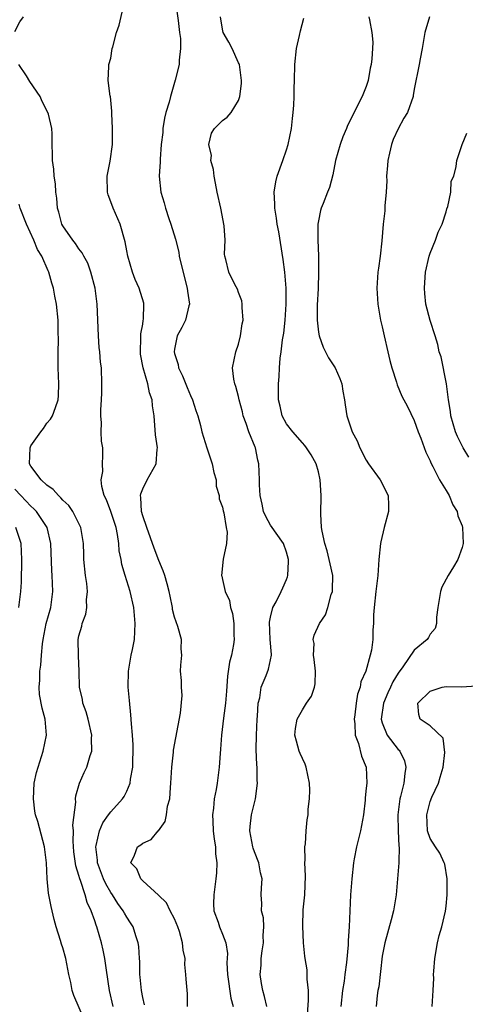
# Model space of a CAD drawing. Units: inches. Extents: x 2514000 to 2515149, y 1509000 to 1512000.
# Drawn here: x 2514134 to 2514189, y 1510459 to 1510583 of the extents above; entities that cross this region are included whole.
import ezdxf

# ---------------------------------------------------------------- set-up
doc = ezdxf.new("R2010")
doc.units = ezdxf.units.IN
doc.header["$MEASUREMENT"] = 0
doc.layers.add('LD25141509_2ft', color=71, linetype='Continuous')

msp = doc.modelspace()

# ---------------------------------------------------------------- linework, layer by layer
at = {"layer": 'LD25141509_2ft'}
for points, elevation in [([(2514153.09, 1510584.91), (2514153.46, 1510582.54), (2514153.62, 1510581), (2514153.72, 1510580.28), (2514153.72, 1510579), (2514153.56, 1510577.56), (2514153.56, 1510577), (2514153.05, 1510575.05), (2514152.46, 1510573), (2514152.31, 1510572.31), (2514151.91, 1510571), (2514151.73, 1510570.27), (2514151.53, 1510569), (2514151.5, 1510568.5), (2514151.33, 1510567), (2514151.17, 1510565.17), (2514151.2, 1510564.8), (2514151.06, 1510563), (2514151.26, 1510561), (2514151.67, 1510559.67), (2514151.85, 1510559), (2514152.27, 1510557.73), (2514152.54, 1510557), (2514153.11, 1510555.11), (2514153.52, 1510553.52), (2514153.58, 1510553), (2514153.72, 1510552.28), (2514154.58, 1510549), (2514154.61, 1510548.61), (2514154.85, 1510547), (2514154.79, 1510546.79), (2514154.37, 1510545), (2514153.92, 1510544.08), (2514153.32, 1510543), (2514153, 1510541.33), (2514152.95, 1510541), (2514153, 1510540.82), (2514153.44, 1510539.44), (2514153.5, 1510539), (2514153.99, 1510537.99), (2514154.55, 1510536.55), (2514155, 1510535.53), (2514155.25, 1510535), (2514155.65, 1510533.65), (2514155.89, 1510533), (2514156.22, 1510531.78), (2514156.4, 1510531), (2514157.03, 1510529), (2514157.71, 1510527), (2514157.9, 1510525.9), (2514158.19, 1510525), (2514158.19, 1510524.19), (2514158.58, 1510523), (2514158.58, 1510522.58), (2514159, 1510521.57), (2514159.08, 1510521.08), (2514159.15, 1510520.85), (2514159.44, 1510519), (2514159.56, 1510518.44), (2514159.49, 1510517), (2514159.06, 1510515.06), (2514158.85, 1510513), (2514158.9, 1510512.9), (2514159, 1510512.5), (2514159.33, 1510511), (2514159.86, 1510509.86), (2514160.01, 1510509), (2514160.25, 1510508.25), (2514160.43, 1510507), (2514160.42, 1510505.58), (2514160.45, 1510505), (2514160.35, 1510504.35), (2514160.1, 1510503), (2514159.88, 1510502.12), (2514159.63, 1510500.37), (2514159.5, 1510498.5), (2514159.36, 1510497), (2514159.11, 1510495.11), (2514158.86, 1510493), (2514158.75, 1510491.25), (2514158.69, 1510490.69), (2514158.59, 1510489), (2514158.32, 1510487), (2514158.19, 1510486.19), (2514157.94, 1510485), (2514157.86, 1510483.86), (2514157.74, 1510483), (2514157.77, 1510482.23), (2514157.84, 1510481), (2514157.95, 1510479.95), (2514158.1, 1510479), (2514158.12, 1510478.12), (2514158.28, 1510477), (2514158.24, 1510475.76), (2514158.17, 1510475), (2514157.9, 1510473), (2514157.88, 1510471.88), (2514157.91, 1510471), (2514158.44, 1510469.56), (2514158.61, 1510469), (2514159, 1510468.08), (2514159.42, 1510467), (2514159.63, 1510465.63), (2514159.53, 1510464.47), (2514159.62, 1510463), (2514160.05, 1510460.05), (2514160.31, 1510459)], 8198), ([(2514133, 1510581.15), (2514133.63, 1510582.37), (2514134.08, 1510583)], 8194), ([(2514154.63, 1510459), (2514154.6, 1510460.6), (2514154.43, 1510462.43), (2514154.42, 1510463), (2514154.28, 1510464.28), (2514154.31, 1510465), (2514154.06, 1510466.06), (2514154, 1510467), (2514153.59, 1510468.41), (2514153.39, 1510469), (2514153, 1510469.97), (2514152.43, 1510471), (2514151.98, 1510471.98), (2514150.96, 1510472.96), (2514149, 1510474.75), (2514148.89, 1510474.89), (2514148.75, 1510475), (2514148.26, 1510476.26), (2514147.52, 1510477), (2514147.96, 1510477.96), (2514148.34, 1510479), (2514148.75, 1510479.25), (2514149, 1510479.46), (2514150.07, 1510479.93), (2514150.94, 1510481), (2514150.98, 1510481.02), (2514151.83, 1510482.17), (2514151.97, 1510483), (2514152.12, 1510484.12), (2514152.38, 1510485), (2514152.46, 1510486.46), (2514152.52, 1510487), (2514152.63, 1510489), (2514152.86, 1510490.86), (2514152.87, 1510491.13), (2514153.75, 1510495.75), (2514153.96, 1510497.96), (2514153.86, 1510499), (2514153.86, 1510499.86), (2514153.75, 1510501), (2514153.76, 1510501.76), (2514153.91, 1510503), (2514153.82, 1510503.82), (2514153.84, 1510505), (2514153.39, 1510506.61), (2514153, 1510507.76), (2514152.75, 1510508.75), (2514152.72, 1510509), (2514152.42, 1510510.42), (2514152.33, 1510511), (2514152.05, 1510511.95), (2514151.76, 1510513), (2514151.58, 1510513.58), (2514151, 1510514.89), (2514150.42, 1510516.42), (2514149.5, 1510519), (2514149, 1510520.49), (2514148.85, 1510521), (2514148.77, 1510522.77), (2514148.72, 1510523), (2514148.76, 1510523.24), (2514149, 1510523.87), (2514149.57, 1510525), (2514150.69, 1510527), (2514150.82, 1510528.82), (2514150.85, 1510529), (2514150.62, 1510530.62), (2514150.43, 1510533), (2514150.24, 1510534.24), (2514150.19, 1510535), (2514149.86, 1510535.86), (2514149.64, 1510537), (2514149.05, 1510539), (2514148.74, 1510540.74), (2514148.71, 1510541), (2514148.77, 1510542.77), (2514148.75, 1510543.25), (2514149, 1510544.49), (2514149.06, 1510544.94), (2514149.11, 1510545.11), (2514149.15, 1510547), (2514149.13, 1510547.13), (2514148.55, 1510549), (2514148.07, 1510550.07), (2514147.74, 1510551), (2514147.14, 1510553), (2514147, 1510553.65), (2514146.79, 1510554.79), (2514146.17, 1510557), (2514145.29, 1510559), (2514145, 1510559.82), (2514144.68, 1510560.68), (2514144.59, 1510561), (2514144.55, 1510563), (2514144.92, 1510564.92), (2514145.2, 1510567), (2514145.2, 1510568.8), (2514145.22, 1510569), (2514145.12, 1510570.88), (2514145.15, 1510571.15), (2514144.98, 1510572.98), (2514144.94, 1510573.06), (2514144.68, 1510575), (2514144.77, 1510576.77), (2514144.75, 1510577), (2514145, 1510577.8), (2514145.18, 1510579), (2514145.24, 1510579.24), (2514145.73, 1510581), (2514146.06, 1510581.94), (2514146.42, 1510583.58)], 8196), ([(2514164.53, 1510459), (2514164.25, 1510460.25), (2514164.04, 1510461), (2514163.87, 1510461.87), (2514163.69, 1510463), (2514163.82, 1510464.18), (2514163.83, 1510465), (2514163.96, 1510465.96), (2514164.13, 1510467), (2514164.08, 1510467.92), (2514164.15, 1510469), (2514164.11, 1510470.11), (2514163.88, 1510471), (2514163.92, 1510471.92), (2514163.83, 1510473), (2514163.87, 1510473.87), (2514163.94, 1510475), (2514163.77, 1510475.77), (2514163.54, 1510477), (2514163, 1510478.36), (2514162.83, 1510478.83), (2514162.78, 1510479), (2514162.42, 1510481), (2514162.44, 1510481.56), (2514162.62, 1510483), (2514163.11, 1510485), (2514163.38, 1510487), (2514163.34, 1510487.34), (2514163.32, 1510489), (2514163.28, 1510489.28), (2514163.21, 1510491.21), (2514163.25, 1510493), (2514163.34, 1510495), (2514163.39, 1510495.39), (2514163.47, 1510497), (2514163.66, 1510497.66), (2514163.85, 1510499), (2514164.48, 1510500.48), (2514164.75, 1510501.25), (2514165.14, 1510503), (2514165.11, 1510503.11), (2514164.97, 1510504.97), (2514164.86, 1510507.14), (2514165, 1510507.79), (2514165.3, 1510509), (2514165.71, 1510509.71), (2514166.35, 1510511), (2514166.53, 1510511.47), (2514167, 1510512.49), (2514167.15, 1510512.85), (2514167.19, 1510513), (2514167.27, 1510514.73), (2514167.26, 1510515), (2514167, 1510515.94), (2514166.63, 1510517), (2514165, 1510519.29), (2514164.4, 1510520.4), (2514164.13, 1510521), (2514163.95, 1510521.95), (2514163.69, 1510523), (2514163.63, 1510524.37), (2514163.64, 1510525), (2514163.56, 1510527), (2514163.43, 1510527.43), (2514163.11, 1510529), (2514163.07, 1510529.07), (2514162.3, 1510531), (2514161.97, 1510532.03), (2514161.6, 1510533), (2514161.49, 1510533.49), (2514161.09, 1510535), (2514161, 1510535.43), (2514160.68, 1510536.68), (2514160.53, 1510537), (2514160.41, 1510537.59), (2514160.26, 1510539), (2514160.67, 1510541), (2514161, 1510541.99), (2514161.25, 1510543), (2514161.47, 1510544.53), (2514161.58, 1510545), (2514161.45, 1510546.55), (2514161.47, 1510547), (2514161.41, 1510547.41), (2514161, 1510548.46), (2514160.86, 1510548.86), (2514160.53, 1510549.47), (2514159.77, 1510551), (2514159.4, 1510552.6), (2514159.29, 1510553), (2514159.26, 1510553.26), (2514159.32, 1510555), (2514159.21, 1510556.79), (2514158.77, 1510559), (2514158.32, 1510561), (2514158.13, 1510562.13), (2514157.93, 1510563), (2514157.87, 1510563.87), (2514157.55, 1510565), (2514157.62, 1510565.62), (2514157.29, 1510567), (2514157.6, 1510568.4), (2514157.99, 1510569), (2514158.51, 1510569.49), (2514159, 1510570.01), (2514159.59, 1510570.41), (2514160.08, 1510571), (2514161, 1510572.48), (2514161.15, 1510573), (2514161.38, 1510574.62), (2514161.38, 1510575), (2514161.11, 1510577), (2514161.09, 1510577.09), (2514161, 1510577.23), (2514160.19, 1510579), (2514159.79, 1510579.79), (2514159.09, 1510581), (2514159, 1510581.42), (2514158.76, 1510583)], 8200), ([(2514169.42, 1510455), (2514169.78, 1510459.78), (2514169.77, 1510461), (2514169.59, 1510462.41), (2514169.61, 1510463), (2514169.58, 1510463.58), (2514169.34, 1510465), (2514169.3, 1510465.3), (2514169.15, 1510467), (2514169.05, 1510469.05), (2514169.11, 1510471.11), (2514169.29, 1510473), (2514169.39, 1510475.39), (2514169.31, 1510477), (2514169.36, 1510477.36), (2514169.31, 1510479), (2514169.4, 1510479.4), (2514169.49, 1510481), (2514169.61, 1510482.39), (2514169.7, 1510483), (2514169.72, 1510483.72), (2514169.87, 1510485), (2514169.92, 1510486.09), (2514169.88, 1510487), (2514169.47, 1510489), (2514169.35, 1510489.35), (2514169, 1510490.07), (2514168.71, 1510490.71), (2514168.6, 1510491), (2514168.24, 1510492.24), (2514168.07, 1510493), (2514168.15, 1510493.85), (2514168.33, 1510495), (2514169, 1510496.18), (2514169.53, 1510497), (2514170.14, 1510497.86), (2514170.51, 1510499), (2514170.59, 1510499.41), (2514170.64, 1510501), (2514170.49, 1510502.49), (2514170.4, 1510503), (2514170.47, 1510504.47), (2514170.34, 1510505), (2514170.46, 1510505.54), (2514171.14, 1510507), (2514171.91, 1510508.09), (2514172.2, 1510509), (2514172.6, 1510510.6), (2514172.75, 1510511), (2514172.78, 1510511.22), (2514172.81, 1510513), (2514172.47, 1510514.47), (2514172.37, 1510515), (2514172.08, 1510516.08), (2514171.79, 1510517), (2514171.47, 1510518.53), (2514171.41, 1510519), (2514171.29, 1510520.71), (2514171.33, 1510523), (2514171.24, 1510525), (2514171, 1510526), (2514170.73, 1510527), (2514170.11, 1510528.11), (2514169.53, 1510529), (2514169.3, 1510529.3), (2514169, 1510529.6), (2514167.79, 1510531), (2514167, 1510532), (2514166.45, 1510533), (2514166.2, 1510534.2), (2514166, 1510535), (2514166.02, 1510536.02), (2514166, 1510537), (2514166.08, 1510537.92), (2514166.13, 1510539), (2514166.21, 1510540.21), (2514166.33, 1510541), (2514166.5, 1510542.5), (2514166.66, 1510543.34), (2514166.83, 1510545), (2514166.98, 1510547), (2514166.97, 1510548.97), (2514166.79, 1510551), (2514166.58, 1510552.58), (2514166.03, 1510556.03), (2514165.84, 1510557), (2514165.77, 1510557.77), (2514165.54, 1510559), (2514165.56, 1510559.56), (2514165.46, 1510561), (2514165.67, 1510562.33), (2514165.83, 1510563), (2514166.55, 1510565), (2514167, 1510566.3), (2514167.22, 1510567), (2514167.63, 1510569), (2514167.74, 1510570.26), (2514167.84, 1510571), (2514167.92, 1510571.92), (2514167.95, 1510573), (2514167.95, 1510574.05), (2514168, 1510575), (2514168.06, 1510577), (2514168.27, 1510579), (2514168.64, 1510580.64), (2514168.76, 1510581.24), (2514169.18, 1510582.82)], 8202), ([(2514177.33, 1510583), (2514177.38, 1510582.62), (2514177.71, 1510581), (2514177.8, 1510579.8), (2514177.78, 1510579), (2514177.71, 1510577.71), (2514177.6, 1510577), (2514177.47, 1510576.53), (2514177.23, 1510575), (2514177, 1510574.27), (2514176.48, 1510573), (2514175.31, 1510570.69), (2514175, 1510570), (2514174.65, 1510569.35), (2514174.52, 1510569), (2514174.05, 1510567.95), (2514173.71, 1510567), (2514173.13, 1510565), (2514172.81, 1510563.19), (2514172.38, 1510561.62), (2514172.15, 1510561), (2514171.59, 1510559.59), (2514171.34, 1510559), (2514171.26, 1510558.74), (2514171, 1510557.42), (2514170.94, 1510557), (2514170.94, 1510555.06), (2514171.01, 1510553.01), (2514171.03, 1510551), (2514170.96, 1510548.96), (2514170.86, 1510546.86), (2514170.85, 1510545), (2514171, 1510543.49), (2514171.08, 1510543), (2514171.6, 1510541.6), (2514172.28, 1510540.28), (2514173.1, 1510539), (2514173.69, 1510537.69), (2514173.93, 1510537), (2514174.08, 1510536.08), (2514174.25, 1510535), (2514174.37, 1510534.37), (2514174.56, 1510533), (2514175.25, 1510531), (2514175.86, 1510529.86), (2514176.19, 1510529), (2514177, 1510527.44), (2514177.29, 1510527), (2514178.72, 1510525), (2514179.75, 1510523), (2514179.78, 1510521.78), (2514179.77, 1510521), (2514179.22, 1510519), (2514178.8, 1510517.2), (2514178.77, 1510517), (2514178.58, 1510515), (2514178.44, 1510513), (2514178.2, 1510511), (2514177.98, 1510509), (2514177.92, 1510508.08), (2514177.9, 1510507), (2514177.82, 1510506.18), (2514177.81, 1510505), (2514177.64, 1510503.64), (2514177.5, 1510503), (2514176.96, 1510501), (2514176.33, 1510499.66), (2514176.22, 1510499), (2514175.88, 1510498.12), (2514175.72, 1510497), (2514175.56, 1510495.56), (2514175.48, 1510495), (2514175.57, 1510494.43), (2514175.6, 1510493), (2514176.03, 1510491.97), (2514176.38, 1510490.38), (2514177, 1510489), (2514177.06, 1510487), (2514177, 1510486.36), (2514176.86, 1510485.14), (2514176.85, 1510484.85), (2514176.63, 1510483), (2514176.28, 1510481), (2514175.78, 1510479), (2514175.49, 1510477.49), (2514175.38, 1510477), (2514175.17, 1510475), (2514175.04, 1510473), (2514174.93, 1510471), (2514174.86, 1510469), (2514174.74, 1510467.26), (2514174.74, 1510466.74), (2514174.51, 1510464.51), (2514174.3, 1510463), (2514174.21, 1510462.2), (2514174.02, 1510461), (2514173.81, 1510459)], 8204), ([(2514184.92, 1510583), (2514184.34, 1510581), (2514183.98, 1510579), (2514183.73, 1510577.73), (2514183.61, 1510577), (2514183, 1510573.93), (2514182.88, 1510573.12), (2514182.85, 1510573), (2514182.14, 1510571), (2514181.7, 1510570.3), (2514181, 1510568.95), (2514180.37, 1510567.63), (2514180.16, 1510567), (2514179.91, 1510565.91), (2514179.68, 1510565), (2514179.65, 1510564.35), (2514179.55, 1510563), (2514179.57, 1510562.43), (2514179.49, 1510561), (2514179.32, 1510559.32), (2514179.32, 1510558.68), (2514179.1, 1510557), (2514178.94, 1510554.94), (2514178.72, 1510553), (2514178.51, 1510551.49), (2514178.46, 1510551), (2514178.33, 1510549), (2514178.43, 1510547), (2514178.77, 1510545), (2514179, 1510544.13), (2514179.23, 1510543), (2514179.7, 1510541), (2514179.93, 1510539.93), (2514180.21, 1510539), (2514180.79, 1510537.21), (2514180.87, 1510536.87), (2514181.47, 1510535.47), (2514182.17, 1510534.17), (2514183, 1510532.43), (2514183.49, 1510531), (2514183.82, 1510530.18), (2514184.46, 1510528.46), (2514185, 1510527.34), (2514185.09, 1510527.09), (2514185.33, 1510526.67), (2514186.17, 1510525), (2514187, 1510523.63), (2514187.36, 1510523), (2514187.85, 1510521.85), (2514188.36, 1510521), (2514188.48, 1510520.48), (2514189, 1510519.22), (2514189.06, 1510519), (2514189.12, 1510517), (2514189, 1510516.49), (2514188.45, 1510515), (2514187.92, 1510514.08), (2514187.27, 1510513), (2514186.47, 1510511.53), (2514186.28, 1510511), (2514185.94, 1510509), (2514185.77, 1510507.77), (2514185.79, 1510507), (2514185.63, 1510506.37), (2514185, 1510505.65), (2514184.78, 1510505.22), (2514184.63, 1510505), (2514183, 1510503.65), (2514181.57, 1510501.57), (2514181, 1510500.78), (2514180.32, 1510499.68), (2514180.04, 1510499), (2514179.7, 1510498.3), (2514179.16, 1510497), (2514178.87, 1510495), (2514179, 1510494.56), (2514179.61, 1510493), (2514181, 1510491.21), (2514181.11, 1510491.11), (2514181.21, 1510491), (2514181.77, 1510489.77), (2514181.97, 1510489), (2514181.81, 1510488.19), (2514181.7, 1510487), (2514181.3, 1510485.3), (2514181.21, 1510485), (2514180.96, 1510483), (2514181, 1510481), (2514181.09, 1510479.09), (2514181.12, 1510479), (2514181.07, 1510477.07), (2514181.09, 1510477), (2514180.89, 1510475), (2514180.72, 1510473), (2514180.41, 1510471), (2514180.12, 1510469.88), (2514179.31, 1510467), (2514179, 1510465.31), (2514178.55, 1510461.45), (2514178.46, 1510461), (2514178.38, 1510460.38), (2514178.24, 1510459)], 8206), ([(2514149.22, 1510459.22), (2514149, 1510460.14), (2514148.83, 1510461), (2514148.7, 1510462.7), (2514148.66, 1510463), (2514148.63, 1510464.63), (2514148.59, 1510465), (2514148.52, 1510466.52), (2514148.44, 1510467), (2514148.15, 1510467.85), (2514147.81, 1510469), (2514147.49, 1510469.49), (2514147, 1510470.18), (2514146.7, 1510470.7), (2514146.56, 1510471), (2514145.9, 1510471.9), (2514145.2, 1510473), (2514145, 1510473.28), (2514144.37, 1510474.37), (2514144.1, 1510475), (2514143.34, 1510477), (2514143.34, 1510477.34), (2514143.12, 1510479), (2514143.19, 1510479.19), (2514143.6, 1510481), (2514144, 1510482), (2514144.73, 1510483), (2514145, 1510483.41), (2514146.47, 1510485), (2514146.68, 1510485.32), (2514147, 1510485.98), (2514147.44, 1510487), (2514147.48, 1510487.48), (2514147.76, 1510489), (2514147.77, 1510489.77), (2514147.82, 1510491), (2514147.8, 1510491.8), (2514147.73, 1510493), (2514147.59, 1510494.41), (2514147.53, 1510495.53), (2514147.33, 1510497.33), (2514147.19, 1510499), (2514147.23, 1510501), (2514147.57, 1510503), (2514147.74, 1510503.74), (2514147.97, 1510505), (2514148.07, 1510507), (2514147.87, 1510509), (2514147.44, 1510511), (2514146.79, 1510513), (2514146.39, 1510514.39), (2514146.29, 1510515), (2514146.07, 1510516.07), (2514146.02, 1510517), (2514145.85, 1510518.15), (2514145.66, 1510519), (2514145.01, 1510521.01), (2514144.48, 1510522.48), (2514144.19, 1510523), (2514143.87, 1510524.13), (2514143.81, 1510525), (2514144.01, 1510526.01), (2514143.97, 1510527), (2514144, 1510528), (2514144, 1510529), (2514143.83, 1510529.83), (2514143.8, 1510531), (2514143.86, 1510532.14), (2514143.76, 1510533), (2514143.76, 1510533.76), (2514143.85, 1510535), (2514143.88, 1510535.88), (2514143.9, 1510537), (2514143.82, 1510539), (2514143.72, 1510539.72), (2514143.63, 1510541), (2514143.55, 1510541.55), (2514143.45, 1510543), (2514143.29, 1510547), (2514143.03, 1510549), (2514142.5, 1510551), (2514142.11, 1510552.11), (2514141.61, 1510553), (2514141.42, 1510553.42), (2514141, 1510553.93), (2514140.6, 1510554.6), (2514140.27, 1510555), (2514139, 1510556.8), (2514138.89, 1510557), (2514138.51, 1510558.51), (2514138.33, 1510559), (2514138.25, 1510560.25), (2514138.13, 1510561), (2514138.07, 1510562.07), (2514137.92, 1510563), (2514137.89, 1510563.89), (2514137.69, 1510565), (2514137.72, 1510565.72), (2514137.68, 1510567), (2514137.67, 1510568.33), (2514137.63, 1510569), (2514137.2, 1510570.8), (2514137.13, 1510571), (2514136.39, 1510572.39), (2514136.15, 1510573), (2514134.86, 1510574.86), (2514134.43, 1510575.57), (2514133.49, 1510577)], 8194), ([(2514189.83, 1510527.83), (2514189.14, 1510529), (2514188.41, 1510530.41), (2514188.17, 1510531), (2514187.58, 1510533), (2514187.54, 1510533.54), (2514187.29, 1510535), (2514187.05, 1510537), (2514186.37, 1510540.37), (2514186.14, 1510541), (2514185.95, 1510541.95), (2514185.63, 1510543), (2514185, 1510544.94), (2514184.47, 1510547), (2514184.31, 1510548.31), (2514184.28, 1510549), (2514184.37, 1510550.37), (2514184.43, 1510551), (2514184.88, 1510553), (2514185, 1510553.36), (2514185.66, 1510555), (2514186, 1510556), (2514186.49, 1510557), (2514187, 1510558.57), (2514187.09, 1510558.91), (2514187.23, 1510559.23), (2514187.59, 1510561), (2514187.62, 1510562.38), (2514187.96, 1510563), (2514188.25, 1510564.25), (2514188.32, 1510565), (2514189.01, 1510567), (2514189.6, 1510568.4)], 8208), ([(2514145.3, 1510459), (2514144.86, 1510461), (2514144.45, 1510463.55), (2514144.24, 1510465), (2514144.05, 1510466.05), (2514143.85, 1510467), (2514143.27, 1510469), (2514143.18, 1510469.18), (2514143, 1510469.74), (2514142.55, 1510471), (2514142.04, 1510472.04), (2514141.8, 1510473), (2514141.2, 1510474.8), (2514141.11, 1510475), (2514141, 1510475.43), (2514140.61, 1510476.61), (2514140.39, 1510478.39), (2514140.29, 1510479.71), (2514140.33, 1510481), (2514140.26, 1510481.74), (2514140.62, 1510484.62), (2514140.58, 1510485), (2514140.62, 1510485.38), (2514141.09, 1510487), (2514141.68, 1510488.32), (2514142.02, 1510489), (2514142.43, 1510490.43), (2514142.63, 1510491), (2514142.6, 1510492.6), (2514142.62, 1510493), (2514142.15, 1510495), (2514141.92, 1510495.92), (2514141.51, 1510497), (2514141.45, 1510497.45), (2514141.09, 1510499), (2514141.03, 1510501), (2514140.94, 1510502.94), (2514140.91, 1510505), (2514141, 1510505.45), (2514141.36, 1510506.64), (2514141.41, 1510507), (2514141.86, 1510508.14), (2514141.99, 1510509), (2514141.96, 1510509.96), (2514142.08, 1510511), (2514141.99, 1510512.01), (2514141.85, 1510513), (2514141.64, 1510515), (2514141.63, 1510515.63), (2514141.57, 1510517), (2514141.27, 1510519), (2514140.27, 1510521), (2514139.75, 1510521.75), (2514139, 1510522.42), (2514138.74, 1510522.74), (2514138.44, 1510523), (2514137.78, 1510523.78), (2514137, 1510524.32), (2514136.27, 1510525), (2514135, 1510526.69), (2514134.83, 1510527), (2514134.89, 1510529), (2514135, 1510529.22), (2514136.24, 1510531), (2514136.57, 1510531.43), (2514137, 1510532.08), (2514137.44, 1510532.56), (2514137.7, 1510533), (2514138.06, 1510534.06), (2514138.42, 1510535), (2514138.46, 1510535.54), (2514138.51, 1510537), (2514138.43, 1510539), (2514138.43, 1510540.43), (2514138.41, 1510541), (2514138.46, 1510542.46), (2514138.42, 1510543.58), (2514138.42, 1510545), (2514138.21, 1510547), (2514137.99, 1510547.99), (2514137.82, 1510549), (2514137.61, 1510549.61), (2514137.26, 1510551), (2514137.17, 1510551.17), (2514136.38, 1510553), (2514135.84, 1510553.84), (2514135.36, 1510555), (2514134.43, 1510557), (2514133.65, 1510559), (2514133.52, 1510559.52)], 8192), ([(2514141.6, 1510457.6), (2514140.37, 1510460.37), (2514140.17, 1510461), (2514140, 1510462), (2514139.77, 1510463), (2514139.39, 1510465), (2514139, 1510466.35), (2514138.83, 1510466.83), (2514138.71, 1510467.29), (2514138.15, 1510469), (2514137.9, 1510469.9), (2514137.67, 1510471), (2514137.53, 1510471.53), (2514137.26, 1510473), (2514137.21, 1510473.21), (2514137.03, 1510475), (2514136.94, 1510477), (2514136.71, 1510479), (2514135.85, 1510482.16), (2514135.57, 1510483), (2514135.48, 1510483.48), (2514135.31, 1510485), (2514135.42, 1510487), (2514135.7, 1510488.3), (2514135.89, 1510489), (2514136.33, 1510490.33), (2514136.53, 1510491), (2514136.94, 1510493), (2514136.78, 1510495), (2514136.39, 1510496.39), (2514136.09, 1510498.09), (2514136.02, 1510499), (2514136.11, 1510499.89), (2514136.11, 1510501), (2514136.23, 1510501.77), (2514136.31, 1510503), (2514136.45, 1510504.45), (2514136.53, 1510505), (2514136.93, 1510507), (2514137.48, 1510509), (2514137.76, 1510511), (2514137.68, 1510513), (2514137.63, 1510513.63), (2514137.48, 1510517), (2514137.02, 1510519.02), (2514135.69, 1510521), (2514135.36, 1510521.36), (2514135, 1510521.68), (2514133.73, 1510523), (2514133, 1510523.81)], 8190), ([(2514133.48, 1510509), (2514133.74, 1510511), (2514133.82, 1510512.18), (2514133.81, 1510513), (2514133.87, 1510514.13), (2514133.85, 1510515), (2514133.77, 1510517), (2514133.1, 1510519)], 8188), ([(2514185.24, 1510459), (2514185.38, 1510461), (2514185.44, 1510462.57), (2514185.42, 1510463), (2514185.44, 1510463.44), (2514185.58, 1510465), (2514185.93, 1510467), (2514186.11, 1510467.89), (2514186.47, 1510469), (2514186.93, 1510470.93), (2514187, 1510471.56), (2514187.12, 1510473), (2514187.11, 1510475), (2514186.82, 1510476.82), (2514186.76, 1510477), (2514186.22, 1510478.22), (2514185.68, 1510479), (2514185, 1510480.05), (2514184.65, 1510481), (2514184.56, 1510483), (2514185, 1510484.68), (2514185.21, 1510485.21), (2514186.04, 1510487), (2514186.27, 1510487.73), (2514186.62, 1510489), (2514186.83, 1510490.83), (2514186.63, 1510492.63), (2514185, 1510494.17), (2514183.75, 1510495), (2514183.59, 1510495.59), (2514183.44, 1510497), (2514185, 1510498.5), (2514186.5, 1510499), (2514187, 1510499.09), (2514188.94, 1510499.06), (2514190.82, 1510499.18)], 8208)]:
    msp.add_lwpolyline(points, dxfattribs=dict(at, elevation=elevation))

doc.saveas('drawing.dxf')
